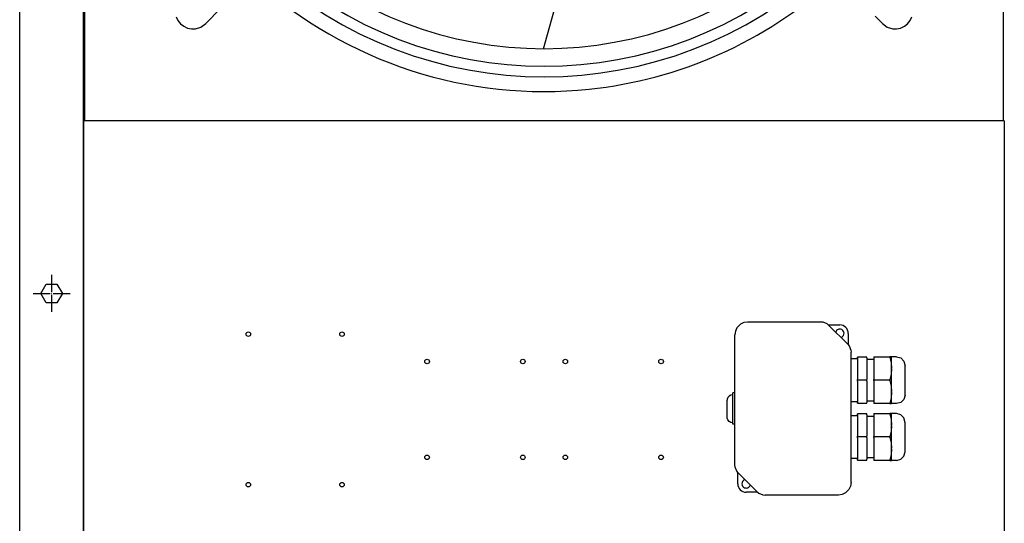
# Model space of a CAD drawing. Units: millimetres. Extents: x -8052 to -3008, y -3717 to 3736.
# Drawn here: x -5821 to -5127, y 888 to 1243 of the extents above; entities that cross this region are included whole.
import ezdxf

# ---------------------------------------------------------------- set-up
doc = ezdxf.new("R2010")
doc.units = ezdxf.units.MM
doc.linetypes.add('DOT_CENTER', pattern=[14, 12, -1, 0, -1])
doc.layers.add('1', color=7, linetype='Continuous')

msp = doc.modelspace()

# ---------------------------------------------------------------- linework, layer by layer
at = {"color": 3, "linetype": 'Continuous'}
msp.add_line((-5775.82, 72.91), (-5775.82, 3016.49), dxfattribs=at)
at = {"color": 7, "linetype": 'Continuous'}
msp.add_line((-5820.82, 101.66), (-5820.82, 2067.66), dxfattribs=at)
at = {"color": 2, "linetype": 'Continuous'}
for p, q in [((-5775.07, 1821.33), (-5775.07, 1171.83)), ((-5127.07, 1171.83), (-5127.07, 1821.33)), ((-5451.42, 1222.63), (-5437.93, 1271.71)), ((-5126.57, 1171.83), (-5775.57, 1171.83)), ((-5775.57, 766.16), (-5775.57, 1171.83)), ((-5126.57, 1171.83), (-5126.57, 766.16)), ((-5312.57, 1028.48), (-5315.05, 1026)), ((-5310.18, 1029.61), (-5312.57, 1028.48)), ((-5307.57, 1029.99), (-5310.18, 1029.61)), ((-5255.88, 1029.99), (-5307.57, 1029.99)), ((-5254.32, 1029.84), (-5255.88, 1029.99)), ((-5251.44, 1028.65), (-5254.32, 1029.84)), ((-5250.22, 1027.65), (-5251.44, 1028.65)), ((-5250.64, 1027.99), (-5242.57, 1027.99)), ((-5250.22, 1027.65), (-5236.91, 1014.34)), ((-5316.18, 1023.61), (-5316.57, 1020.99)), ((-5316.57, 929.31), (-5316.57, 1020.99)), ((-5315.05, 1026), (-5316.18, 1023.61)), ((-5236.57, 1021.99), (-5236.57, 1013.92)), ((-5236.91, 1014.34), (-5235.92, 1013.13)), ((-5235.92, 1013.13), (-5234.72, 1010.24)), ((-5234.72, 1010.24), (-5234.57, 1008.68)), ((-5234.57, 916.99), (-5234.57, 1008.68)), ((-5223.57, 1005.24), (-5230.07, 1005.24)), ((-5218.57, 1005.49), (-5207.4, 1005.49)), ((-5218.57, 1005.49), (-5218.57, 1005.06)), ((-5218.57, 1005.06), (-5218.57, 989.43)), ((-5206.07, 1005.49), (-5207.4, 1005.49)), ((-5202.57, 1005.49), (-5206.07, 1005.49)), ((-5202.57, 1005.49), (-5199.57, 1004.69)), ((-5199.57, 1004.69), (-5197.37, 1002.49)), ((-5197.37, 1002.49), (-5196.57, 998.86)), ((-5196.57, 978.49), (-5196.57, 998.86)), ((-5218.57, 988.56), (-5218.57, 989.43)), ((-5218.57, 988.56), (-5218.57, 972.93)), ((-5230.07, 972.74), (-5223.57, 972.74)), ((-5218.57, 972.93), (-5218.57, 972.49)), ((-5207.4, 972.49), (-5218.57, 972.49)), ((-5207.4, 972.49), (-5206.07, 972.49)), ((-5202.57, 972.49), (-5206.07, 972.49)), ((-5199.57, 973.3), (-5202.57, 972.49)), ((-5197.37, 975.49), (-5199.57, 973.3)), ((-5196.57, 978.49), (-5197.37, 975.49)), ((-5223.57, 965.24), (-5230.07, 965.24)), ((-5218.57, 965.49), (-5218.57, 965.06)), ((-5218.57, 965.49), (-5207.4, 965.49)), ((-5218.57, 965.06), (-5218.57, 949.43)), ((-5206.07, 965.49), (-5207.4, 965.49)), ((-5202.57, 965.49), (-5206.07, 965.49)), ((-5199.57, 964.69), (-5202.57, 965.49)), ((-5197.37, 962.49), (-5199.57, 964.69)), ((-5196.57, 958.86), (-5197.37, 962.49)), ((-5196.57, 938.49), (-5196.57, 958.86)), ((-5218.57, 948.56), (-5218.57, 949.43)), ((-5218.57, 948.56), (-5218.57, 932.93)), ((-5197.37, 935.49), (-5196.57, 938.49)), ((-5230.07, 932.74), (-5223.57, 932.74)), ((-5218.57, 932.93), (-5218.57, 932.49)), ((-5207.4, 932.49), (-5218.57, 932.49)), ((-5207.4, 932.49), (-5206.07, 932.49)), ((-5202.57, 932.49), (-5206.07, 932.49)), ((-5202.57, 932.49), (-5199.57, 933.3)), ((-5199.57, 933.3), (-5197.37, 935.49)), ((-5316.41, 927.75), (-5316.57, 929.31)), ((-5315.22, 924.86), (-5316.41, 927.75)), ((-5314.22, 923.65), (-5315.22, 924.86)), ((-5314.57, 915.99), (-5314.57, 924.07)), ((-5300.91, 910.34), (-5314.22, 923.65)), ((-5234.57, 916.99), (-5234.95, 914.38)), ((-5300.49, 909.99), (-5308.57, 909.99)), ((-5300.91, 910.34), (-5299.7, 909.34)), ((-5238.57, 909.51), (-5240.95, 908.38)), ((-5236.08, 911.99), (-5238.57, 909.51)), ((-5234.95, 914.38), (-5236.08, 911.99)), ((-5299.7, 909.34), (-5296.81, 908.15)), ((-5296.81, 908.15), (-5295.25, 907.99)), ((-5243.57, 907.99), (-5295.25, 907.99)), ((-5240.95, 908.38), (-5243.57, 907.99))]:
    msp.add_line(p, q, dxfattribs=at)
at = {"color": 1, "linetype": 'Continuous'}
for p, q in [((-5689.67, 1240.3), (-5679.15, 1250.92)), ((-5710.43, 1245.17), (-5709.2, 1242.54)), ((-5217.72, 1245.61), (-5212.46, 1240.3)), ((-5192.94, 1242.54), (-5191.71, 1245.17)), ((-5709.2, 1242.54), (-5707.39, 1240.25)), ((-5707.39, 1240.25), (-5705.11, 1238.45)), ((-5705.11, 1238.45), (-5702.47, 1237.22)), ((-5702.47, 1237.22), (-5699.62, 1236.64)), ((-5699.62, 1236.64), (-5696.89, 1236.7)), ((-5696.89, 1236.7), (-5692.98, 1237.9)), ((-5692.98, 1237.9), (-5689.67, 1240.3)), ((-5212.46, 1240.3), (-5209.15, 1237.9)), ((-5209.15, 1237.9), (-5205.25, 1236.7)), ((-5205.25, 1236.7), (-5202.51, 1236.64)), ((-5202.51, 1236.64), (-5199.66, 1237.22)), ((-5199.66, 1237.22), (-5197.03, 1238.45)), ((-5197.03, 1238.45), (-5194.74, 1240.25)), ((-5194.74, 1240.25), (-5192.94, 1242.54)), ((-5805.88, 1050.16), (-5802.1, 1056.71)), ((-5802.1, 1056.71), (-5794.54, 1056.71)), ((-5794.54, 1056.71), (-5790.75, 1050.16)), ((-5802.1, 1043.61), (-5805.88, 1050.16)), ((-5790.75, 1050.16), (-5794.54, 1043.61)), ((-5794.54, 1043.61), (-5802.1, 1043.61)), ((-5245.34, 1023.14), (-5245.4, 1022.83)), ((-5230.07, 1003.99), (-5234.57, 1003.99)), ((-5230.07, 1004.68), (-5230.07, 1005.24)), ((-5230.07, 1004.68), (-5230.07, 989.56)), ((-5223.57, 1004.68), (-5223.57, 1005.24)), ((-5223.57, 1004.68), (-5223.57, 989.56)), ((-5218.57, 1003.49), (-5223.57, 1003.49)), ((-5207.4, 1005.49), (-5207.39, 1005.28)), ((-5207.39, 1005.28), (-5207.4, 1005.06)), ((-5207.4, 1005.06), (-5206.45, 1001.34)), ((-5206.45, 1001.34), (-5206.07, 997.53)), ((-5206.07, 997.53), (-5206.07, 1005.49)), ((-5206.45, 993.15), (-5207.4, 989.43)), ((-5206.07, 996.96), (-5206.45, 993.15)), ((-5206.07, 996.96), (-5206.07, 997.53)), ((-5206.07, 981.03), (-5206.07, 996.96)), ((-5230.07, 988.43), (-5230.07, 989.56)), ((-5223.57, 988.99), (-5230.07, 988.99)), ((-5230.07, 988.43), (-5230.07, 973.31)), ((-5223.57, 988.43), (-5223.57, 989.56)), ((-5223.57, 988.43), (-5223.57, 973.31)), ((-5207.4, 988.99), (-5218.57, 988.99)), ((-5207.39, 988.99), (-5207.4, 989.43)), ((-5207.4, 988.56), (-5207.39, 988.99)), ((-5207.4, 988.56), (-5206.45, 984.84)), ((-5318.07, 957.99), (-5318.07, 979.99)), ((-5316.57, 979.99), (-5318.07, 979.99)), ((-5206.45, 984.84), (-5206.07, 981.03)), ((-5206.07, 980.46), (-5206.45, 976.65)), ((-5206.07, 980.46), (-5206.07, 981.03)), ((-5206.07, 972.49), (-5206.07, 980.46)), ((-5322.01, 975.54), (-5322.07, 974.86)), ((-5322.07, 962.99), (-5322.07, 974.86)), ((-5321.53, 976.82), (-5322.01, 975.54)), ((-5320.64, 977.86), (-5321.53, 976.82)), ((-5319.43, 978.54), (-5320.64, 977.86)), ((-5318.07, 978.78), (-5319.43, 978.54)), ((-5234.57, 973.99), (-5230.07, 973.99)), ((-5230.07, 972.74), (-5230.07, 973.31)), ((-5223.57, 974.49), (-5218.57, 974.49)), ((-5223.57, 972.74), (-5223.57, 973.31)), ((-5206.45, 976.65), (-5207.4, 972.93)), ((-5207.4, 972.93), (-5207.39, 972.71)), ((-5207.39, 972.71), (-5207.4, 972.49)), ((-5230.07, 964.68), (-5230.07, 965.24)), ((-5223.57, 964.68), (-5223.57, 965.24)), ((-5207.4, 965.49), (-5207.39, 965.28)), ((-5207.39, 965.28), (-5207.4, 965.06)), ((-5207.4, 965.06), (-5206.45, 961.34)), ((-5206.07, 957.53), (-5206.07, 965.49)), ((-5322.01, 962.3), (-5322.07, 962.99)), ((-5321.53, 960.99), (-5322.01, 962.3)), ((-5320.64, 959.93), (-5321.53, 960.99)), ((-5319.43, 959.24), (-5320.64, 959.93)), ((-5318.07, 958.99), (-5319.43, 959.24)), ((-5230.07, 963.99), (-5234.57, 963.99)), ((-5230.07, 964.68), (-5230.07, 949.56)), ((-5223.57, 964.68), (-5223.57, 949.56)), ((-5218.57, 963.49), (-5223.57, 963.49)), ((-5206.45, 961.34), (-5206.07, 957.53)), ((-5316.57, 957.99), (-5318.07, 957.99)), ((-5206.45, 953.15), (-5207.4, 949.43)), ((-5206.07, 956.96), (-5206.45, 953.15)), ((-5206.07, 956.96), (-5206.07, 957.53)), ((-5206.07, 941.03), (-5206.07, 956.96)), ((-5230.07, 948.43), (-5230.07, 949.56)), ((-5223.57, 948.99), (-5230.07, 948.99)), ((-5230.07, 948.43), (-5230.07, 933.31)), ((-5223.57, 948.43), (-5223.57, 949.56)), ((-5223.57, 948.43), (-5223.57, 933.31)), ((-5207.4, 948.99), (-5218.57, 948.99)), ((-5207.39, 948.99), (-5207.4, 949.43)), ((-5207.4, 948.56), (-5207.39, 948.99)), ((-5207.4, 948.56), (-5206.45, 944.84)), ((-5206.45, 944.84), (-5206.07, 941.03)), ((-5206.07, 940.46), (-5206.45, 936.65)), ((-5206.07, 940.46), (-5206.07, 941.03)), ((-5206.07, 932.49), (-5206.07, 940.46)), ((-5234.57, 933.99), (-5230.07, 933.99)), ((-5230.07, 932.74), (-5230.07, 933.31)), ((-5223.57, 934.49), (-5218.57, 934.49)), ((-5223.57, 932.74), (-5223.57, 933.31)), ((-5206.45, 936.65), (-5207.4, 932.93)), ((-5207.4, 932.93), (-5207.39, 932.71)), ((-5207.39, 932.71), (-5207.4, 932.49)), ((-5309.4, 918.83), (-5309.71, 918.77)), ((-5305.8, 914.85), (-5305.73, 915.16))]:
    msp.add_line(p, q, dxfattribs=at)
for centre in [(-5659.57, 1021.42), (-5593.57, 1021.42), (-5533.57, 1002.17), (-5466.07, 1002.17), (-5436.07, 1002.17), (-5368.57, 1002.17), (-5533.57, 934.67), (-5466.07, 934.67), (-5436.07, 934.67), (-5368.57, 934.67), (-5659.57, 915.42), (-5593.57, 915.42)]:
    msp.add_circle(centre, 1.6, dxfattribs=at)
at = {"color": 3, "linetype": 'Continuous'}
for start, end in [(227.99998, 276), (276.00003, 312.00003)]:
    msp.add_arc((-5451.07, 1496.58), 304.1, start, end, dxfattribs=at)
at = {"color": 2, "linetype": 'Continuous'}
for centre, start, end in [((-5242.57, 1021.99), 0, 90), ((-5308.57, 915.99), 180, 270)]:
    msp.add_arc(centre, 6, start, end, dxfattribs=at)
at = {"color": 1, "linetype": 'Continuous'}
for centre, start, end in [((-5242.57, 1021.99), 292.50125, 157.49719), ((-5308.57, 915.99), 112.49856, 247.50144), ((-5308.57, 915.99), 247.50043, 337.50125)]:
    msp.add_arc(centre, 3, start, end, dxfattribs=at)
at = {"layer": '1', "color": 1, "linetype": 'DOT_CENTER'}
for p, q in [((-5798.32, 1063.16), (-5798.32, 1037.16)), ((-5811.32, 1050.16), (-5785.32, 1050.16))]:
    msp.add_line(p, q, dxfattribs=at)
at = {"layer": '1', "color": 1, "linetype": 'Continuous'}
for centre, radius, start, end in [((-5451.07, 1496.58), 273.94, 227.53514, 312.46483), ((-5451.07, 1496.6), 286.28, 227.43882, 312.56118)]:
    msp.add_arc(centre, radius, start, end, dxfattribs=at)
at = {"layer": '1', "color": 2, "linetype": 'Continuous'}
msp.add_arc((-5451.07, 1496.58), 293.75, 227.3805, 312.61951, dxfattribs=at)

doc.saveas('drawing.dxf')
